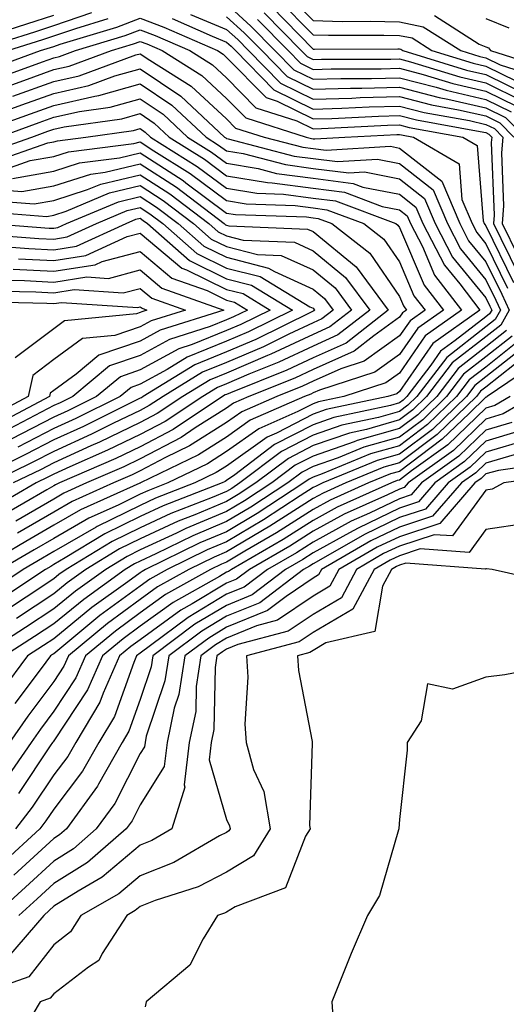
# Model space of a CAD drawing. Units: inches. Extents: x 1018643 to 1021283, y 7226618 to 7229258.
# Drawn here: x 1019264 to 1019320, y 7227662 to 7227775 of the extents above; entities that cross this region are included whole.
import ezdxf

# ---------------------------------------------------------------- set-up
doc = ezdxf.new("R2010")
doc.units = ezdxf.units.IN
doc.header["$MEASUREMENT"] = 0
doc.layers.add('Contour_10187226', color=7, linetype='Continuous', true_color=0x4914c9)

msp = doc.modelspace()

# ---------------------------------------------------------------- linework, layer by layer
at = {"layer": 'Contour_10187226'}
for points in [[(1019294.81, 7227778.68, 3044), (1019298.05, 7227775.39, 3044), (1019301.43, 7227775.3, 3044), (1019304.66, 7227775.31, 3044), (1019308.05, 7227775.23, 3044), (1019310.8, 7227774.67, 3044), (1019315.15, 7227771.92, 3044), (1019317.37, 7227771.24, 3044), (1019318.05, 7227771.09, 3044), (1019319.69, 7227770.28, 3044), (1019324.8, 7227768.67, 3044)], [(1019294, 7227777.87, 3043), (1019298.05, 7227773.74, 3043), (1019299.83, 7227773.7, 3043), (1019306.26, 7227773.71, 3043), (1019308.05, 7227773.67, 3043), (1019309.51, 7227773.38, 3043), (1019311.8, 7227771.92, 3043), (1019316.59, 7227770.46, 3043), (1019318.05, 7227770.12, 3043), (1019321.59, 7227768.38, 3043)], [(1019258.97, 7227771.92, 3037), (1019265.87, 7227774.1, 3037), (1019268.05, 7227774.82, 3037), (1019272.44, 7227776.31, 3037)], [(1019288.05, 7227777.31, 3039), (1019290.87, 7227774.74, 3039), (1019293.64, 7227771.92, 3039), (1019295.83, 7227769.7, 3039), (1019298.05, 7227768.61, 3039), (1019301.28, 7227768.69, 3039), (1019304.83, 7227768.7, 3039), (1019308.05, 7227768.78, 3039), (1019312.29, 7227767.68, 3039), (1019313.46, 7227767.33, 3039), (1019318.05, 7227766.28, 3039), (1019320.97, 7227764.84, 3039)], [(1019292.41, 7227776.28, 3041), (1019296.69, 7227771.92, 3041), (1019297.37, 7227771.24, 3041), (1019298.05, 7227770.89, 3041), (1019299.05, 7227770.92, 3041), (1019307.06, 7227770.93, 3041), (1019308.05, 7227770.96, 3041), (1019309.34, 7227770.63, 3041), (1019315.02, 7227768.89, 3041), (1019318.05, 7227768.2, 3041), (1019322.26, 7227766.13, 3041)], [(1019293.19, 7227777.06, 3042), (1019298.05, 7227772.1, 3042), (1019298.23, 7227772.1, 3042), (1019307.85, 7227772.12, 3042), (1019308.05, 7227772.11, 3042), (1019308.21, 7227772.08, 3042), (1019308.46, 7227771.92, 3042), (1019315.8, 7227769.67, 3042), (1019318.05, 7227769.17, 3042), (1019322.9, 7227766.77, 3042)], [(1019259.38, 7227773.25, 3038), (1019264.95, 7227775.02, 3038), (1019268.05, 7227776.03, 3038)], [(1019260.31, 7227769.66, 3035), (1019266.53, 7227771.92, 3035), (1019267.69, 7227772.28, 3035), (1019268.05, 7227772.41, 3035), (1019268.78, 7227772.65, 3035), (1019275.33, 7227774.64, 3035), (1019278.05, 7227775.67, 3035), (1019280.77, 7227774.64, 3035), (1019286.98, 7227771.92, 3035), (1019287.64, 7227771.51, 3035), (1019288.05, 7227771.13, 3035), (1019292.61, 7227766.48, 3035), (1019293.9, 7227766.07, 3035), (1019298.05, 7227764.02, 3035), (1019300.21, 7227764.08, 3035), (1019305.62, 7227764.35, 3035), (1019308.05, 7227764.42, 3035), (1019310.03, 7227763.9, 3035), (1019317.39, 7227762.58, 3035), (1019318.05, 7227762.44, 3035), (1019318.39, 7227762.26, 3035), (1019318.73, 7227761.92, 3035), (1019318.68, 7227761.29, 3035), (1019319.01, 7227752.88, 3035), (1019318.94, 7227751.92, 3035), (1019319.79, 7227750.18, 3035), (1019321.93, 7227745.8, 3035)], [(1019262.75, 7227771.92, 3036), (1019266.78, 7227773.19, 3036), (1019268.05, 7227773.62, 3036), (1019270.62, 7227774.49, 3036), (1019274.35, 7227775.62, 3036)], [(1019281.75, 7227775.62, 3036), (1019286.38, 7227773.59, 3036), (1019288.05, 7227772.9, 3036), (1019288.56, 7227772.43, 3036), (1019289.07, 7227771.92, 3036), (1019293.53, 7227767.4, 3036), (1019298.05, 7227765.16, 3036), (1019301.39, 7227765.26, 3036), (1019304.55, 7227765.42, 3036), (1019308.05, 7227765.5, 3036), (1019310.9, 7227764.77, 3036), (1019316.14, 7227763.83, 3036), (1019318.05, 7227763.39, 3036), (1019319.04, 7227762.91, 3036), (1019320.01, 7227761.92, 3036), (1019319.86, 7227760.11, 3036), (1019320.1, 7227753.97, 3036), (1019319.95, 7227751.92, 3036), (1019321.76, 7227748.21, 3036)], [(1019283.88, 7227776.09, 3037), (1019288.05, 7227774.37, 3037), (1019289.33, 7227773.2, 3037), (1019290.59, 7227771.92, 3037), (1019294.3, 7227768.17, 3037), (1019298.05, 7227766.31, 3037), (1019302.56, 7227766.43, 3037), (1019303.49, 7227766.48, 3037), (1019308.05, 7227766.6, 3037), (1019311.77, 7227765.64, 3037), (1019314.9, 7227765.07, 3037), (1019318.05, 7227764.36, 3037), (1019319.68, 7227763.55, 3037), (1019321.29, 7227761.92, 3037)], [(1019288.05, 7227775.84, 3038), (1019290.1, 7227773.97, 3038), (1019292.11, 7227771.92, 3038), (1019295.06, 7227768.93, 3038), (1019298.05, 7227767.46, 3038), (1019302.4, 7227767.57, 3038), (1019303.7, 7227767.57, 3038), (1019308.05, 7227767.69, 3038), (1019312.63, 7227766.5, 3038), (1019313.65, 7227766.32, 3038), (1019318.05, 7227765.32, 3038), (1019320.33, 7227764.2, 3038), (1019322.57, 7227761.92, 3038)], [(1019291.63, 7227775.5, 3040), (1019295.17, 7227771.92, 3040), (1019296.59, 7227770.46, 3040), (1019298.05, 7227769.75, 3040), (1019300.16, 7227769.81, 3040), (1019305.95, 7227769.82, 3040), (1019308.05, 7227769.87, 3040), (1019310.81, 7227769.16, 3040), (1019314.24, 7227768.11, 3040), (1019318.05, 7227767.24, 3040), (1019321.61, 7227765.48, 3040)], [(1019312.09, 7227775.96, 3045), (1019317.29, 7227772.68, 3045), (1019318.05, 7227772.35, 3045), (1019318.36, 7227772.23, 3045), (1019318.6, 7227771.92, 3045), (1019325.78, 7227769.65, 3045)], [(1019318.05, 7227775.64, 3046), (1019320.7, 7227774.57, 3046)], [(1019261.32, 7227768.65, 3034), (1019266.76, 7227770.63, 3034), (1019268.05, 7227771.1, 3034), (1019268.72, 7227771.25, 3034), (1019270.55, 7227771.92, 3034), (1019276.3, 7227773.67, 3034), (1019278.05, 7227774.33, 3034), (1019279.8, 7227773.67, 3034), (1019283.78, 7227771.92, 3034), (1019286.41, 7227770.28, 3034), (1019288.05, 7227768.77, 3034), (1019291.44, 7227765.31, 3034), (1019296.17, 7227763.8, 3034), (1019298.05, 7227762.88, 3034), (1019299.03, 7227762.9, 3034), (1019306.68, 7227763.29, 3034), (1019308.05, 7227763.33, 3034), (1019309.16, 7227763.03, 3034), (1019315.39, 7227761.92, 3034), (1019317.06, 7227760.93, 3034), (1019317.75, 7227752.22, 3034), (1019317.87, 7227751.92, 3034), (1019317.93, 7227751.8, 3034), (1019318.05, 7227751.67, 3034), (1019321.24, 7227745.11, 3034)], [(1019262.33, 7227767.64, 3033), (1019264.6, 7227768.47, 3033), (1019268.05, 7227769.72, 3033), (1019269.85, 7227770.12, 3033), (1019274.73, 7227771.92, 3033), (1019277.28, 7227772.69, 3033), (1019278.05, 7227772.98, 3033), (1019278.82, 7227772.69, 3033), (1019280.59, 7227771.92, 3033), (1019285.18, 7227769.05, 3033), (1019288.05, 7227766.39, 3033), (1019290.27, 7227764.14, 3033), (1019297.24, 7227761.92, 3033), (1019297.88, 7227761.75, 3033), (1019298.05, 7227761.72, 3033), (1019298.26, 7227761.71, 3033), (1019301.72, 7227761.92, 3033), (1019307.75, 7227762.22, 3033), (1019308.05, 7227762.23, 3033), (1019308.3, 7227762.17, 3033), (1019309.69, 7227761.92, 3033), (1019314.95, 7227758.82, 3033), (1019315.28, 7227754.69, 3033), (1019316.45, 7227751.92, 3033), (1019317, 7227750.87, 3033), (1019318.05, 7227749.59, 3033), (1019320.56, 7227744.43, 3033)], [(1019263.33, 7227766.64, 3032), (1019268.05, 7227768.35, 3032), (1019270.97, 7227769, 3032), (1019277.55, 7227771.42, 3032), (1019278.05, 7227771.56, 3032), (1019279.15, 7227770.82, 3032), (1019283.95, 7227767.82, 3032), (1019288.05, 7227764.03, 3032), (1019289.09, 7227762.96, 3032), (1019292.38, 7227761.92, 3032), (1019296.87, 7227760.74, 3032), (1019298.05, 7227760.58, 3032), (1019299.58, 7227760.39, 3032), (1019307, 7227760.87, 3032), (1019308.05, 7227760.65, 3032), (1019312.95, 7227756.82, 3032), (1019315.02, 7227751.92, 3032), (1019316.06, 7227749.93, 3032), (1019318.05, 7227747.5, 3032), (1019319.88, 7227743.75, 3032), (1019320.76, 7227741.92, 3032), (1019319.79, 7227740.18, 3032), (1019318.05, 7227738.81, 3032), (1019314.17, 7227735.8, 3032), (1019311.2, 7227731.92, 3032), (1019309.6, 7227730.37, 3032), (1019308.05, 7227729.21, 3032), (1019304.25, 7227728.12, 3032), (1019302.27, 7227727.7, 3032), (1019298.05, 7227726.24, 3032), (1019295.2, 7227724.77, 3032), (1019291.45, 7227721.92, 3032), (1019289.4, 7227720.57, 3032), (1019288.05, 7227719.78, 3032), (1019284.37, 7227718.24, 3032), (1019282.46, 7227717.51, 3032), (1019278.05, 7227715.46, 3032), (1019275.67, 7227714.3, 3032), (1019271.77, 7227711.92, 3032), (1019269.6, 7227710.37, 3032), (1019268.05, 7227709.1, 3032), (1019263.72, 7227706.25, 3032)], [(1019260.3, 7227764.17, 3031), (1019264.34, 7227765.63, 3031), (1019268.05, 7227766.97, 3031), (1019272.09, 7227767.88, 3031), (1019275.13, 7227769, 3031), (1019278.05, 7227769.83, 3031), (1019282.77, 7227766.64, 3031), (1019287.82, 7227761.92, 3031), (1019287.96, 7227761.83, 3031), (1019288.05, 7227761.76, 3031), (1019288.24, 7227761.73, 3031), (1019295.86, 7227759.73, 3031), (1019298.05, 7227759.44, 3031), (1019300.89, 7227759.08, 3031), (1019305.5, 7227759.37, 3031), (1019308.05, 7227758.86, 3031), (1019311.95, 7227755.82, 3031), (1019313.6, 7227751.92, 3031), (1019315.12, 7227748.99, 3031), (1019318.05, 7227745.42, 3031), (1019319.19, 7227743.06, 3031), (1019319.75, 7227741.92, 3031), (1019319.13, 7227740.84, 3031), (1019318.05, 7227739.98, 3031), (1019313.52, 7227736.45, 3031), (1019310.05, 7227731.92, 3031), (1019309.04, 7227730.93, 3031), (1019308.05, 7227730.19, 3031), (1019305.64, 7227729.51, 3031), (1019301.37, 7227728.6, 3031), (1019298.05, 7227727.45, 3031), (1019294.4, 7227725.57, 3031), (1019289.59, 7227721.92, 3031), (1019288.67, 7227721.3, 3031), (1019288.05, 7227720.94, 3031), (1019286.37, 7227720.24, 3031), (1019281.59, 7227718.38, 3031), (1019278.05, 7227716.75, 3031), (1019274.81, 7227715.16, 3031), (1019269.49, 7227711.92, 3031), (1019268.65, 7227711.32, 3031), (1019268.05, 7227710.83, 3031), (1019264.85, 7227708.72, 3031), (1019262.69, 7227707.28, 3031)], [(1019258.15, 7227762.02, 3030), (1019265.35, 7227764.62, 3030), (1019268.05, 7227765.59, 3030), (1019272.8, 7227766.67, 3030), (1019273.25, 7227766.72, 3030), (1019278.05, 7227768.09, 3030), (1019281.73, 7227765.6, 3030), (1019285.68, 7227761.92, 3030), (1019287.13, 7227761, 3030), (1019288.05, 7227760.33, 3030), (1019289.96, 7227760.01, 3030), (1019294.86, 7227758.73, 3030), (1019298.05, 7227758.3, 3030), (1019302.2, 7227757.77, 3030), (1019304.02, 7227757.89, 3030), (1019308.05, 7227757.08, 3030), (1019310.94, 7227754.81, 3030), (1019312.17, 7227751.92, 3030), (1019314.18, 7227748.05, 3030), (1019318.05, 7227743.34, 3030), (1019318.51, 7227742.38, 3030), (1019318.73, 7227741.92, 3030), (1019318.49, 7227741.48, 3030), (1019318.05, 7227741.13, 3030), (1019314.51, 7227738.38, 3030), (1019312.81, 7227737.16, 3030), (1019311.67, 7227735.54, 3030), (1019308.9, 7227731.92, 3030), (1019308.47, 7227731.5, 3030), (1019308.05, 7227731.19, 3030), (1019307.02, 7227730.89, 3030), (1019300.47, 7227729.5, 3030), (1019298.05, 7227728.66, 3030), (1019293.6, 7227726.37, 3030), (1019289.01, 7227722.88, 3030), (1019288.05, 7227722.19, 3030), (1019287.88, 7227722.09, 3030), (1019287.53, 7227721.92, 3030), (1019280.71, 7227719.26, 3030), (1019278.05, 7227718.04, 3030), (1019273.94, 7227716.03, 3030), (1019269.38, 7227713.25, 3030), (1019268.05, 7227712.48, 3030), (1019267.7, 7227712.27, 3030), (1019267.09, 7227711.92, 3030), (1019261.65, 7227708.32, 3030)], [(1019261.68, 7227761.92, 3029), (1019266.36, 7227763.61, 3029), (1019268.05, 7227764.21, 3029), (1019271.02, 7227764.89, 3029), (1019274.59, 7227765.38, 3029), (1019278.05, 7227766.36, 3029), (1019280.7, 7227764.57, 3029), (1019283.54, 7227761.92, 3029), (1019286.31, 7227760.18, 3029), (1019288.05, 7227758.89, 3029), (1019291.69, 7227758.28, 3029), (1019293.84, 7227757.71, 3029), (1019298.05, 7227757.15, 3029), (1019302.7, 7227756.57, 3029), (1019303.83, 7227756.14, 3029), (1019308.05, 7227755.3, 3029), (1019309.94, 7227753.81, 3029), (1019310.75, 7227751.92, 3029), (1019313.25, 7227747.12, 3029), (1019315.02, 7227744.95, 3029), (1019317.37, 7227741.92, 3029), (1019311.92, 7227738.05, 3029), (1019308.05, 7227732.48, 3029), (1019307.73, 7227732.24, 3029), (1019306.72, 7227731.92, 3029), (1019299.57, 7227730.4, 3029), (1019298.05, 7227729.87, 3029), (1019293.82, 7227727.69, 3029), (1019292.75, 7227727.22, 3029), (1019288.05, 7227723.87, 3029), (1019286.85, 7227723.12, 3029), (1019284.39, 7227721.92, 3029), (1019279.82, 7227720.15, 3029), (1019278.05, 7227719.33, 3029), (1019273.07, 7227716.9, 3029), (1019272.95, 7227716.82, 3029), (1019268.05, 7227714, 3029), (1019266.73, 7227713.24, 3029), (1019264.49, 7227711.92, 3029), (1019260.62, 7227709.35, 3029)], [(1019259.98, 7227759.99, 3028), (1019265.5, 7227761.92, 3028), (1019267.38, 7227762.59, 3028), (1019268.05, 7227762.84, 3028), (1019269.24, 7227763.11, 3028), (1019275.94, 7227764.03, 3028), (1019278.05, 7227764.63, 3028), (1019279.66, 7227763.53, 3028), (1019281.39, 7227761.92, 3028), (1019285.48, 7227759.35, 3028), (1019288.05, 7227757.45, 3028), (1019292.79, 7227756.66, 3028), (1019293.33, 7227756.64, 3028), (1019298.05, 7227756.01, 3028), (1019301.68, 7227755.55, 3028), (1019306.07, 7227753.9, 3028), (1019308.05, 7227753.51, 3028), (1019308.94, 7227752.81, 3028), (1019309.32, 7227751.92, 3028), (1019310.7, 7227749.27, 3028), (1019312.1, 7227745.97, 3028), (1019315.25, 7227741.92, 3028), (1019311.04, 7227738.93, 3028), (1019308.05, 7227734.63, 3028), (1019306.47, 7227733.5, 3028), (1019301.62, 7227731.92, 3028), (1019298.67, 7227731.3, 3028), (1019298.05, 7227731.07, 3028), (1019296.31, 7227730.18, 3028), (1019291.77, 7227728.2, 3028), (1019288.05, 7227725.55, 3028), (1019285.82, 7227724.15, 3028), (1019281.23, 7227721.92, 3028), (1019278.94, 7227721.03, 3028), (1019278.05, 7227720.62, 3028), (1019275.5, 7227719.37, 3028), (1019272.11, 7227717.86, 3028), (1019268.05, 7227715.51, 3028), (1019265.77, 7227714.2, 3028), (1019261.89, 7227711.92, 3028)], [(1019260.97, 7227759, 3027), (1019267.38, 7227761.25, 3027), (1019268.05, 7227761.36, 3027), (1019268.47, 7227761.5, 3027), (1019271.76, 7227761.92, 3027), (1019277.29, 7227762.68, 3027), (1019278.05, 7227762.9, 3027), (1019278.63, 7227762.5, 3027), (1019279.25, 7227761.92, 3027), (1019284.66, 7227758.53, 3027), (1019288.05, 7227756.01, 3027), (1019291.56, 7227755.43, 3027), (1019294.65, 7227755.32, 3027), (1019298.05, 7227754.87, 3027), (1019300.67, 7227754.54, 3027), (1019307.64, 7227751.92, 3027), (1019307.87, 7227751.74, 3027), (1019308.05, 7227751.48, 3027), (1019310.91, 7227744.78, 3027), (1019313.13, 7227741.92, 3027), (1019310.16, 7227739.81, 3027), (1019308.05, 7227736.77, 3027), (1019305.22, 7227734.75, 3027), (1019298.79, 7227732.66, 3027), (1019298.05, 7227732.33, 3027), (1019297.78, 7227732.19, 3027), (1019297.08, 7227731.92, 3027), (1019290.78, 7227729.19, 3027), (1019288.05, 7227727.22, 3027), (1019284.8, 7227725.17, 3027), (1019278.08, 7227721.92, 3027), (1019278.05, 7227721.91, 3027), (1019278.02, 7227721.89, 3027), (1019271.16, 7227718.81, 3027), (1019268.05, 7227717.04, 3027), (1019264.82, 7227715.15, 3027), (1019259.29, 7227711.92, 3027)], [(1019261.96, 7227758.01, 3026), (1019265.33, 7227759.2, 3026), (1019268.05, 7227759.66, 3026), (1019269.76, 7227760.21, 3026), (1019277.32, 7227761.19, 3026), (1019278.05, 7227761.36, 3026), (1019279.63, 7227760.34, 3026), (1019283.83, 7227757.7, 3026), (1019288.05, 7227754.58, 3026), (1019290.33, 7227754.2, 3026), (1019295.97, 7227754, 3026), (1019298.05, 7227753.73, 3026), (1019299.65, 7227753.52, 3026), (1019303.93, 7227751.92, 3026), (1019306.26, 7227750.13, 3026), (1019308.05, 7227747.49, 3026), (1019309.71, 7227743.58, 3026), (1019311.01, 7227741.92, 3026), (1019309.28, 7227740.69, 3026), (1019308.05, 7227738.92, 3026), (1019303.97, 7227736, 3026), (1019301.25, 7227735.12, 3026), (1019298.05, 7227733.68, 3026), (1019296.85, 7227733.12, 3026), (1019293.85, 7227731.92, 3026), (1019289.81, 7227730.16, 3026), (1019288.05, 7227728.9, 3026), (1019283.76, 7227726.21, 3026), (1019280.98, 7227724.85, 3026), (1019278.05, 7227723.31, 3026), (1019277.11, 7227722.86, 3026), (1019274.96, 7227721.92, 3026), (1019270.19, 7227719.78, 3026), (1019268.05, 7227718.55, 3026), (1019263.85, 7227716.12, 3026)], [(1019263.27, 7227757.14, 3025), (1019268.05, 7227757.96, 3025), (1019271.04, 7227758.93, 3025), (1019275.66, 7227759.53, 3025), (1019278.05, 7227760.1, 3025), (1019283.01, 7227756.88, 3025), (1019283.35, 7227756.62, 3025), (1019288.05, 7227753.14, 3025), (1019289.09, 7227752.96, 3025), (1019297.28, 7227752.69, 3025), (1019298.05, 7227752.58, 3025), (1019298.64, 7227752.51, 3025), (1019300.21, 7227751.92, 3025), (1019304.64, 7227748.51, 3025), (1019308.05, 7227743.49, 3025), (1019308.52, 7227742.39, 3025), (1019308.88, 7227741.92, 3025), (1019308.39, 7227741.58, 3025), (1019308.05, 7227741.08, 3025), (1019305.08, 7227738.95, 3025), (1019302.8, 7227737.17, 3025), (1019298.05, 7227735.04, 3025), (1019295.93, 7227734.04, 3025), (1019290.63, 7227731.92, 3025), (1019288.83, 7227731.14, 3025), (1019288.05, 7227730.58, 3025), (1019284.43, 7227728.3, 3025), (1019282.78, 7227727.19, 3025), (1019278.05, 7227724.71, 3025), (1019276.17, 7227723.8, 3025), (1019271.85, 7227721.92, 3025), (1019269.22, 7227720.75, 3025), (1019268.05, 7227720.06, 3025), (1019263.65, 7227717.52, 3025)], [(1019261.95, 7227755.82, 3024), (1019264.34, 7227755.63, 3024), (1019268.05, 7227756.27, 3024), (1019272.32, 7227757.65, 3024), (1019274, 7227757.87, 3024), (1019278.05, 7227758.84, 3024), (1019282.24, 7227756.11, 3024), (1019287.78, 7227751.92, 3024), (1019287.92, 7227751.79, 3024), (1019288.05, 7227751.73, 3024), (1019288.3, 7227751.67, 3024), (1019297.42, 7227751.29, 3024), (1019298.05, 7227750.99, 3024), (1019303.04, 7227746.91, 3024), (1019306.76, 7227741.92, 3024), (1019301.87, 7227738.1, 3024), (1019298.05, 7227736.38, 3024), (1019295.01, 7227734.96, 3024), (1019288.49, 7227732.36, 3024), (1019288.05, 7227732.17, 3024), (1019287.87, 7227732.1, 3024), (1019287.58, 7227731.92, 3024), (1019281.86, 7227728.11, 3024), (1019278.05, 7227726.11, 3024), (1019275.22, 7227724.75, 3024), (1019268.73, 7227721.92, 3024), (1019268.26, 7227721.71, 3024), (1019268.05, 7227721.59, 3024), (1019267.25, 7227721.12, 3024), (1019261.93, 7227718.04, 3024)], [(1019260.71, 7227754.58, 3023), (1019265.78, 7227754.19, 3023), (1019268.05, 7227754.58, 3023), (1019271.97, 7227755.84, 3023), (1019273.49, 7227756.48, 3023), (1019278.05, 7227757.57, 3023), (1019281.48, 7227755.35, 3023), (1019286, 7227751.92, 3023), (1019287.09, 7227750.96, 3023), (1019288.05, 7227750.49, 3023), (1019289.96, 7227750.01, 3023), (1019295.89, 7227749.76, 3023), (1019298.05, 7227748.78, 3023), (1019301.82, 7227745.69, 3023), (1019304.63, 7227741.92, 3023), (1019300.93, 7227739.04, 3023), (1019298.05, 7227737.74, 3023), (1019294.09, 7227735.88, 3023), (1019290.63, 7227734.5, 3023), (1019288.05, 7227733.39, 3023), (1019287, 7227732.97, 3023), (1019285.29, 7227731.92, 3023), (1019280.94, 7227729.03, 3023), (1019278.05, 7227727.52, 3023), (1019274.27, 7227725.7, 3023), (1019269.92, 7227723.8, 3023), (1019268.05, 7227722.95, 3023), (1019267.38, 7227722.59, 3023), (1019266, 7227721.92, 3023), (1019260.96, 7227719.01, 3023)], [(1019259.48, 7227753.35, 3022), (1019267.24, 7227752.73, 3022), (1019268.05, 7227752.88, 3022), (1019269.47, 7227753.34, 3022), (1019274.51, 7227755.46, 3022), (1019278.05, 7227756.31, 3022), (1019280.72, 7227754.59, 3022), (1019284.23, 7227751.92, 3022), (1019286.26, 7227750.13, 3022), (1019288.05, 7227749.25, 3022), (1019291.62, 7227748.35, 3022), (1019294.37, 7227748.24, 3022), (1019298.05, 7227746.56, 3022), (1019300.6, 7227744.47, 3022), (1019302.5, 7227741.92, 3022), (1019300, 7227739.97, 3022), (1019298.05, 7227739.09, 3022), (1019293.17, 7227736.8, 3022), (1019292.78, 7227736.65, 3022), (1019288.05, 7227734.63, 3022), (1019286.13, 7227733.84, 3022), (1019282.98, 7227731.92, 3022), (1019280.02, 7227729.95, 3022), (1019278.05, 7227728.91, 3022), (1019273.33, 7227726.64, 3022), (1019272.34, 7227726.21, 3022), (1019268.05, 7227724.26, 3022), (1019266.51, 7227723.46, 3022), (1019263.36, 7227721.92, 3022)], [(1019260.62, 7227751.92, 3021), (1019267.53, 7227751.4, 3021), (1019268.05, 7227751.37, 3021), (1019268.52, 7227751.45, 3021), (1019269.54, 7227751.92, 3021), (1019275.53, 7227754.44, 3021), (1019278.05, 7227755.05, 3021), (1019279.94, 7227753.81, 3021), (1019282.45, 7227751.92, 3021), (1019285.42, 7227749.29, 3021), (1019288.05, 7227748.02, 3021), (1019292.91, 7227746.78, 3021), (1019293.61, 7227746.36, 3021), (1019298.05, 7227744.34, 3021), (1019299.38, 7227743.25, 3021), (1019300.37, 7227741.92, 3021), (1019299.07, 7227740.9, 3021), (1019298.05, 7227740.45, 3021), (1019295.27, 7227739.14, 3021), (1019292.3, 7227737.67, 3021), (1019288.05, 7227735.86, 3021), (1019285.25, 7227734.72, 3021), (1019280.69, 7227731.92, 3021), (1019279.1, 7227730.87, 3021), (1019278.05, 7227730.32, 3021), (1019274.95, 7227728.82, 3021), (1019272.41, 7227727.56, 3021), (1019268.05, 7227725.58, 3021), (1019265.64, 7227724.33, 3021), (1019260.73, 7227721.92, 3021)], [(1019259.22, 7227750.75, 3020), (1019266.34, 7227750.21, 3020), (1019268.05, 7227750.13, 3020), (1019269.59, 7227750.38, 3020), (1019272.98, 7227751.92, 3020), (1019276.55, 7227753.42, 3020), (1019278.05, 7227753.79, 3020), (1019279.18, 7227753.05, 3020), (1019280.68, 7227751.92, 3020), (1019284.59, 7227748.46, 3020), (1019288.05, 7227746.78, 3020), (1019291.93, 7227745.8, 3020), (1019297.68, 7227742.29, 3020), (1019298.05, 7227742.13, 3020), (1019298.16, 7227742.03, 3020), (1019298.25, 7227741.92, 3020), (1019298.14, 7227741.83, 3020), (1019298.05, 7227741.79, 3020), (1019297.82, 7227741.69, 3020), (1019291.44, 7227738.53, 3020), (1019288.05, 7227737.09, 3020), (1019284.37, 7227735.6, 3020), (1019278.38, 7227731.92, 3020), (1019278.19, 7227731.78, 3020), (1019278.05, 7227731.71, 3020), (1019277.66, 7227731.53, 3020), (1019271.5, 7227728.47, 3020), (1019268.05, 7227726.9, 3020), (1019264.77, 7227725.2, 3020), (1019258.09, 7227721.92, 3020)], [(1019260.6, 7227749.37, 3019), (1019265.16, 7227749.03, 3019), (1019268.05, 7227748.89, 3019), (1019270.68, 7227749.29, 3019), (1019276.41, 7227751.92, 3019), (1019277.56, 7227752.41, 3019), (1019278.05, 7227752.53, 3019), (1019278.41, 7227752.28, 3019), (1019278.9, 7227751.92, 3019), (1019283.76, 7227747.63, 3019), (1019288.05, 7227745.54, 3019), (1019290.94, 7227744.81, 3019), (1019295.69, 7227741.92, 3019), (1019290.58, 7227739.39, 3019), (1019288.05, 7227738.32, 3019), (1019283.5, 7227736.47, 3019), (1019281.17, 7227735.05, 3019), (1019278.05, 7227733.34, 3019), (1019276.99, 7227732.98, 3019), (1019275.72, 7227731.92, 3019), (1019270.6, 7227729.37, 3019), (1019268.05, 7227728.22, 3019), (1019263.9, 7227726.07, 3019)], [(1019263.97, 7227747.84, 3018), (1019268.05, 7227747.64, 3018), (1019271.75, 7227748.22, 3018), (1019276.54, 7227750.41, 3018), (1019278.05, 7227750.81, 3018), (1019282.88, 7227746.75, 3018), (1019283.39, 7227746.58, 3018), (1019288.05, 7227744.3, 3018), (1019289.95, 7227743.82, 3018), (1019293.08, 7227741.92, 3018), (1019289.71, 7227740.26, 3018), (1019288.05, 7227739.55, 3018), (1019284.06, 7227737.93, 3018), (1019282.52, 7227737.45, 3018), (1019278.05, 7227735, 3018), (1019275.76, 7227734.21, 3018), (1019272.98, 7227731.92, 3018), (1019269.69, 7227730.28, 3018), (1019268.05, 7227729.54, 3018), (1019263.12, 7227726.99, 3018)], [(1019263.34, 7227746.63, 3017), (1019268.05, 7227746.4, 3017), (1019272.83, 7227747.14, 3017), (1019273.65, 7227747.52, 3017), (1019278.05, 7227748.68, 3017), (1019281.73, 7227745.6, 3017), (1019285.8, 7227744.17, 3017), (1019288.05, 7227743.07, 3017), (1019288.97, 7227742.84, 3017), (1019290.47, 7227741.92, 3017), (1019288.85, 7227741.12, 3017), (1019288.05, 7227740.78, 3017), (1019286.13, 7227740, 3017), (1019281.46, 7227738.51, 3017), (1019278.05, 7227736.66, 3017), (1019274.51, 7227735.46, 3017), (1019270.25, 7227731.92, 3017), (1019268.78, 7227731.19, 3017), (1019268.05, 7227730.87, 3017), (1019265.85, 7227729.72, 3017), (1019262.18, 7227727.79, 3017)], [(1019261.52, 7227745.39, 3016), (1019264.65, 7227745.32, 3016), (1019268.05, 7227745.16, 3016), (1019271.88, 7227745.75, 3016), (1019274.39, 7227745.58, 3016), (1019278.05, 7227746.55, 3016), (1019280.57, 7227744.44, 3016), (1019287.74, 7227741.92, 3016), (1019280.38, 7227739.59, 3016), (1019278.05, 7227738.32, 3016), (1019273.27, 7227736.7, 3016), (1019270.65, 7227734.52, 3016), (1019268.05, 7227732.62, 3016), (1019267.65, 7227732.32, 3016), (1019267.56, 7227731.92, 3016), (1019261.33, 7227728.64, 3016)], [(1019260.27, 7227744.14, 3015), (1019265.96, 7227744.01, 3015), (1019268.05, 7227743.91, 3015), (1019270.41, 7227744.28, 3015), (1019276.07, 7227743.9, 3015), (1019278.05, 7227744.42, 3015), (1019279.41, 7227743.28, 3015), (1019283.28, 7227741.92, 3015), (1019279.31, 7227740.66, 3015), (1019278.05, 7227739.97, 3015), (1019275.1, 7227738.97, 3015), (1019271.36, 7227738.61, 3015), (1019268.05, 7227736.2, 3015), (1019265.62, 7227734.35, 3015), (1019265.1, 7227731.92, 3015), (1019260.48, 7227729.49, 3015)], [(1019259.02, 7227742.89, 3014), (1019267.26, 7227742.71, 3014), (1019268.05, 7227742.67, 3014), (1019268.94, 7227742.81, 3014), (1019277.76, 7227742.21, 3014), (1019278.05, 7227742.29, 3014), (1019278.26, 7227742.13, 3014), (1019278.83, 7227741.92, 3014), (1019278.24, 7227741.73, 3014), (1019278.05, 7227741.63, 3014), (1019277.61, 7227741.48, 3014), (1019269.3, 7227740.67, 3014), (1019268.05, 7227739.76, 3014), (1019263.58, 7227736.39, 3014)], [(1019320.43, 7227739.54, 3033), (1019318.05, 7227737.65, 3033), (1019314.83, 7227735.14, 3033), (1019312.36, 7227731.92, 3033), (1019310.17, 7227729.8, 3033), (1019308.05, 7227728.21, 3033), (1019303.15, 7227726.82, 3033), (1019302.81, 7227726.68, 3033), (1019298.05, 7227725.03, 3033), (1019296, 7227723.97, 3033), (1019293.29, 7227721.92, 3033), (1019290.12, 7227719.85, 3033), (1019288.05, 7227718.61, 3033), (1019283.33, 7227716.64, 3033), (1019282.24, 7227716.11, 3033), (1019278.05, 7227714.18, 3033), (1019276.54, 7227713.43, 3033), (1019274.06, 7227711.92, 3033), (1019270.55, 7227709.42, 3033), (1019268.05, 7227707.37, 3033), (1019264.77, 7227705.2, 3033), (1019259.7, 7227701.92, 3033)], [(1019321.08, 7227738.89, 3034), (1019318.05, 7227736.49, 3034), (1019315.48, 7227734.49, 3034), (1019313.51, 7227731.92, 3034), (1019310.74, 7227729.23, 3034), (1019308.05, 7227727.22, 3034), (1019303.92, 7227726.05, 3034), (1019300.96, 7227724.83, 3034), (1019298.05, 7227723.82, 3034), (1019296.79, 7227723.18, 3034), (1019295.14, 7227721.92, 3034), (1019290.85, 7227719.12, 3034), (1019288.05, 7227717.45, 3034), (1019284.15, 7227715.82, 3034), (1019279.85, 7227713.72, 3034), (1019278.05, 7227712.89, 3034), (1019277.4, 7227712.57, 3034), (1019276.33, 7227711.92, 3034), (1019271.51, 7227708.46, 3034), (1019268.05, 7227705.63, 3034), (1019265.81, 7227704.16, 3034), (1019262.36, 7227701.92, 3034)], [(1019321.73, 7227738.24, 3035), (1019318.05, 7227735.33, 3035), (1019316.13, 7227733.84, 3035), (1019314.66, 7227731.92, 3035), (1019311.3, 7227728.67, 3035), (1019308.05, 7227726.23, 3035), (1019304.69, 7227725.28, 3035), (1019299.1, 7227722.97, 3035), (1019298.05, 7227722.61, 3035), (1019297.59, 7227722.38, 3035), (1019297, 7227721.92, 3035), (1019291.59, 7227718.38, 3035), (1019288.05, 7227716.28, 3035), (1019284.97, 7227715, 3035), (1019278.67, 7227711.92, 3035), (1019278.27, 7227711.7, 3035), (1019278.05, 7227711.54, 3035), (1019276.62, 7227710.49, 3035), (1019272.46, 7227707.51, 3035), (1019268.05, 7227703.9, 3035), (1019266.86, 7227703.11, 3035), (1019265.01, 7227701.92, 3035), (1019262.05, 7227697.92, 3035)], [(1019322.38, 7227737.59, 3036), (1019318.05, 7227734.18, 3036), (1019316.78, 7227733.19, 3036), (1019315.81, 7227731.92, 3036), (1019311.87, 7227728.1, 3036), (1019308.05, 7227725.24, 3036), (1019305.46, 7227724.51, 3036), (1019299.18, 7227721.92, 3036), (1019298.4, 7227721.57, 3036), (1019298.05, 7227721.38, 3036), (1019296.55, 7227720.42, 3036), (1019292.32, 7227717.65, 3036), (1019288.05, 7227715.11, 3036), (1019285.79, 7227714.18, 3036), (1019281.18, 7227711.92, 3036), (1019279.17, 7227710.8, 3036), (1019278.05, 7227709.99, 3036), (1019273.39, 7227706.58, 3036), (1019269.44, 7227703.31, 3036), (1019268.05, 7227702.17, 3036), (1019267.89, 7227702.08, 3036), (1019267.67, 7227701.92, 3036), (1019266.58, 7227700.45, 3036), (1019263.56, 7227696.41, 3036)], [(1019323.02, 7227736.95, 3037), (1019318.05, 7227733.01, 3037), (1019317.43, 7227732.54, 3037), (1019316.97, 7227731.92, 3037), (1019312.43, 7227727.54, 3037), (1019308.05, 7227724.24, 3037), (1019306.23, 7227723.74, 3037), (1019301.83, 7227721.92, 3037), (1019299.21, 7227720.76, 3037), (1019298.05, 7227720.12, 3037), (1019293.05, 7227716.92, 3037), (1019288.05, 7227713.94, 3037), (1019286.62, 7227713.35, 3037), (1019283.69, 7227711.92, 3037), (1019280.06, 7227709.91, 3037), (1019278.05, 7227708.44, 3037), (1019274.28, 7227705.69, 3037), (1019269.74, 7227701.92, 3037), (1019269.22, 7227700.75, 3037), (1019268.05, 7227698.98, 3037), (1019265.03, 7227694.94, 3037), (1019262.93, 7227691.92, 3037)], [(1019324.08, 7227735.89, 3038), (1019318.21, 7227731.92, 3038), (1019318.11, 7227731.86, 3038), (1019318.05, 7227731.84, 3038), (1019316.1, 7227729.97, 3038), (1019313, 7227726.97, 3038), (1019308.05, 7227723.26, 3038), (1019307.01, 7227722.96, 3038), (1019304.48, 7227721.92, 3038), (1019300.02, 7227719.95, 3038), (1019298.05, 7227718.86, 3038), (1019293.82, 7227716.15, 3038), (1019290.17, 7227714.04, 3038), (1019288.05, 7227712.78, 3038), (1019287.44, 7227712.53, 3038), (1019286.2, 7227711.92, 3038), (1019280.96, 7227709.01, 3038), (1019278.05, 7227706.89, 3038), (1019275.18, 7227704.79, 3038), (1019271.71, 7227701.92, 3038), (1019270.59, 7227699.38, 3038), (1019268.05, 7227695.53, 3038), (1019266.51, 7227693.46, 3038), (1019265.42, 7227691.92, 3038), (1019262.42, 7227687.55, 3038)], [(1019323.53, 7227731.92, 3040), (1019320.07, 7227729.9, 3040), (1019318.05, 7227729.3, 3040), (1019314.29, 7227725.68, 3040), (1019309.06, 7227721.92, 3040), (1019308.59, 7227721.38, 3040), (1019308.05, 7227721.21, 3040), (1019306.68, 7227720.55, 3040), (1019301.65, 7227718.32, 3040), (1019298.05, 7227716.35, 3040), (1019295.35, 7227714.62, 3040), (1019290.69, 7227711.92, 3040), (1019289.18, 7227710.79, 3040), (1019288.05, 7227710.32, 3040), (1019284.08, 7227707.95, 3040), (1019282.76, 7227707.21, 3040), (1019278.05, 7227703.8, 3040), (1019276.97, 7227703, 3040), (1019275.66, 7227701.92, 3040), (1019273.76, 7227697.63, 3040), (1019273.39, 7227696.58, 3040), (1019270.6, 7227691.92, 3040), (1019269.67, 7227690.3, 3040), (1019268.05, 7227688.17, 3040), (1019265.55, 7227684.42, 3040), (1019263.61, 7227681.92, 3040)], [(1019320.86, 7227731.92, 3039), (1019319.09, 7227730.88, 3039), (1019318.05, 7227730.57, 3039), (1019313.64, 7227726.33, 3039), (1019309.44, 7227723.31, 3039), (1019308.05, 7227722.26, 3039), (1019307.78, 7227722.19, 3039), (1019307.12, 7227721.92, 3039), (1019300.83, 7227719.14, 3039), (1019298.05, 7227717.6, 3039), (1019294.58, 7227715.39, 3039), (1019288.6, 7227711.92, 3039), (1019288.28, 7227711.69, 3039), (1019288.05, 7227711.59, 3039), (1019287.22, 7227711.09, 3039), (1019281.86, 7227708.11, 3039), (1019278.05, 7227705.35, 3039), (1019276.07, 7227703.9, 3039), (1019273.68, 7227701.92, 3039), (1019271.96, 7227698.01, 3039), (1019268.05, 7227692.1, 3039), (1019267.97, 7227692, 3039), (1019267.92, 7227691.92, 3039), (1019267.64, 7227691.51, 3039), (1019263.96, 7227686.01, 3039)], [(1019321.05, 7227728.92, 3041), (1019318.05, 7227728.03, 3041), (1019314.93, 7227725.04, 3041), (1019310.6, 7227721.92, 3041), (1019309.41, 7227720.56, 3041), (1019308.05, 7227720.1, 3041), (1019304.57, 7227718.44, 3041), (1019302.46, 7227717.51, 3041), (1019298.05, 7227715.09, 3041), (1019296.12, 7227713.85, 3041), (1019292.78, 7227711.92, 3041), (1019290.09, 7227709.88, 3041), (1019288.05, 7227709.05, 3041), (1019283.59, 7227706.38, 3041), (1019279.25, 7227703.12, 3041), (1019278.05, 7227702.25, 3041), (1019277.63, 7227701.92, 3041), (1019277.3, 7227701.17, 3041), (1019275.06, 7227694.91, 3041), (1019273.27, 7227691.92, 3041), (1019271.39, 7227688.58, 3041), (1019268.05, 7227684.21, 3041), (1019267.13, 7227682.84, 3041), (1019266.42, 7227681.92, 3041), (1019262.06, 7227677.91, 3041)], [(1019322.02, 7227727.95, 3042), (1019318.05, 7227726.76, 3042), (1019315.58, 7227724.39, 3042), (1019312.15, 7227721.92, 3042), (1019310.24, 7227719.73, 3042), (1019308.05, 7227719.01, 3042), (1019303.26, 7227716.71, 3042), (1019302.28, 7227716.15, 3042), (1019298.05, 7227713.83, 3042), (1019296.89, 7227713.08, 3042), (1019294.87, 7227711.92, 3042), (1019290.99, 7227708.98, 3042), (1019288.05, 7227707.77, 3042), (1019284.38, 7227705.59, 3042), (1019279.51, 7227701.92, 3042), (1019279.31, 7227700.66, 3042), (1019278.05, 7227696.9, 3042), (1019276.74, 7227693.23, 3042), (1019275.96, 7227691.92, 3042), (1019273.24, 7227687.11, 3042), (1019273.11, 7227686.86, 3042), (1019269.51, 7227681.92, 3042), (1019268.72, 7227681.25, 3042), (1019268.05, 7227680.82, 3042), (1019263.41, 7227676.56, 3042)], [(1019323.01, 7227726.96, 3043), (1019318.05, 7227725.49, 3043), (1019316.22, 7227723.75, 3043), (1019313.69, 7227721.92, 3043), (1019311.07, 7227718.9, 3043), (1019308.05, 7227717.91, 3043), (1019304, 7227715.97, 3043), (1019299.51, 7227713.38, 3043), (1019298.05, 7227712.57, 3043), (1019297.65, 7227712.32, 3043), (1019296.96, 7227711.92, 3043), (1019291.89, 7227708.08, 3043), (1019288.05, 7227706.5, 3043), (1019285.18, 7227704.79, 3043), (1019281.36, 7227701.92, 3043), (1019280.92, 7227699.05, 3043), (1019278.76, 7227692.63, 3043), (1019278.61, 7227691.92, 3043), (1019278.55, 7227691.42, 3043), (1019278.05, 7227690.62, 3043), (1019275.11, 7227684.86, 3043), (1019272.97, 7227681.92, 3043), (1019270.34, 7227679.63, 3043), (1019268.05, 7227678.2, 3043), (1019264.78, 7227675.19, 3043), (1019261.14, 7227671.92, 3043)], [(1019321.32, 7227725.19, 3044), (1019318.05, 7227724.22, 3044), (1019316.88, 7227723.09, 3044), (1019315.25, 7227721.92, 3044), (1019311.89, 7227718.08, 3044), (1019308.05, 7227716.81, 3044), (1019304.74, 7227715.23, 3044), (1019299.02, 7227711.92, 3044), (1019298.68, 7227711.29, 3044), (1019298.05, 7227710.92, 3044), (1019294.94, 7227708.81, 3044), (1019292.79, 7227707.18, 3044), (1019288.05, 7227705.23, 3044), (1019285.98, 7227703.99, 3044), (1019283.22, 7227701.92, 3044), (1019282.52, 7227697.45, 3044), (1019282, 7227695.87, 3044), (1019281.16, 7227691.92, 3044), (1019280.83, 7227689.14, 3044), (1019278.05, 7227684.69, 3044), (1019277.11, 7227682.86, 3044), (1019276.43, 7227681.92, 3044), (1019271.95, 7227678.02, 3044), (1019268.05, 7227675.59, 3044), (1019266.14, 7227673.83, 3044), (1019264.01, 7227671.92, 3044)], [(1019325.72, 7227724.25, 3045), (1019319.51, 7227723.38, 3045), (1019318.05, 7227722.96, 3045), (1019317.52, 7227722.45, 3045), (1019316.79, 7227721.92, 3045), (1019312.72, 7227717.25, 3045), (1019308.05, 7227715.71, 3045), (1019305.48, 7227714.49, 3045), (1019301.05, 7227711.92, 3045), (1019300, 7227709.97, 3045), (1019298.05, 7227708.82, 3045), (1019293.93, 7227706.04, 3045), (1019291.52, 7227705.39, 3045), (1019288.05, 7227703.96, 3045), (1019286.77, 7227703.2, 3045), (1019285.07, 7227701.92, 3045), (1019284.52, 7227698.39, 3045), (1019284.47, 7227695.5, 3045), (1019283.7, 7227691.92, 3045), (1019283.15, 7227687.02, 3045), (1019283.23, 7227686.74, 3045), (1019281.73, 7227681.92, 3045), (1019279.4, 7227680.57, 3045), (1019278.05, 7227680.05, 3045), (1019273.65, 7227676.32, 3045), (1019270.86, 7227674.73, 3045), (1019268.05, 7227672.97, 3045), (1019267.5, 7227672.47, 3045), (1019266.89, 7227671.92, 3045), (1019262.81, 7227667.16, 3045)], [(1019327.08, 7227722.89, 3046), (1019320.12, 7227721.92, 3046), (1019318.78, 7227721.19, 3046), (1019318.05, 7227721.08, 3046), (1019314.18, 7227715.79, 3046), (1019312.07, 7227715.94, 3046), (1019308.05, 7227714.62, 3046), (1019306.22, 7227713.75, 3046), (1019303.08, 7227711.92, 3046), (1019301.33, 7227708.64, 3046), (1019298.05, 7227706.73, 3046), (1019295.18, 7227704.79, 3046), (1019289.36, 7227703.23, 3046), (1019288.05, 7227702.69, 3046), (1019287.57, 7227702.4, 3046), (1019286.93, 7227701.92, 3046), (1019286.72, 7227700.59, 3046), (1019286.57, 7227693.4, 3046), (1019286.25, 7227691.92, 3046), (1019286.02, 7227689.89, 3046), (1019288.05, 7227683.01, 3046), (1019288.39, 7227682.26, 3046), (1019288.45, 7227681.92, 3046), (1019288.29, 7227681.68, 3046), (1019288.05, 7227681.52, 3046), (1019287.23, 7227681.1, 3046), (1019281.94, 7227678.03, 3046), (1019278.05, 7227676.51, 3046), (1019275.57, 7227674.4, 3046), (1019271.2, 7227671.92, 3046), (1019269.97, 7227670, 3046), (1019268.05, 7227668.53, 3046), (1019265.15, 7227664.82, 3046), (1019258.67, 7227662.55, 3046)], [(1019322.72, 7227717.25, 3047), (1019318.05, 7227716.54, 3047), (1019316.1, 7227713.87, 3047), (1019310.43, 7227714.3, 3047), (1019308.05, 7227713.51, 3047), (1019306.98, 7227712.99, 3047), (1019305.11, 7227711.92, 3047), (1019302.66, 7227707.31, 3047), (1019298.05, 7227704.64, 3047), (1019296.43, 7227703.54, 3047), (1019290.37, 7227701.92, 3047), (1019290.51, 7227699.46, 3047), (1019290.15, 7227694.02, 3047), (1019290.3, 7227691.92, 3047), (1019291.18, 7227688.79, 3047), (1019292.36, 7227686.23, 3047), (1019293.09, 7227681.92, 3047), (1019291.16, 7227678.81, 3047), (1019288.05, 7227676.91, 3047), (1019284.76, 7227675.21, 3047), (1019279.78, 7227673.65, 3047), (1019278.05, 7227672.96, 3047), (1019277.48, 7227672.49, 3047), (1019276.49, 7227671.92, 3047), (1019273.66, 7227667.53, 3047), (1019273.26, 7227666.71, 3047), (1019272.05, 7227665.92, 3047), (1019268.05, 7227662.86, 3047), (1019267.64, 7227662.33, 3047), (1019266.47, 7227661.92, 3047), (1019264.16, 7227658.03, 3047)], [(1019326.35, 7227710.22, 3048), (1019318.79, 7227711.92, 3048), (1019318.14, 7227712.01, 3048), (1019318.05, 7227712, 3048), (1019318.02, 7227711.95, 3048), (1019308.79, 7227712.66, 3048), (1019308.05, 7227712.42, 3048), (1019307.72, 7227712.25, 3048), (1019307.13, 7227711.92, 3048), (1019306.1, 7227709.97, 3048), (1019305.22, 7227704.75, 3048), (1019299.55, 7227703.42, 3048), (1019298.05, 7227702.55, 3048), (1019297.67, 7227702.3, 3048), (1019296.27, 7227701.92, 3048), (1019296.36, 7227700.23, 3048), (1019297.94, 7227692.03, 3048), (1019297.95, 7227691.92, 3048), (1019297.97, 7227691.84, 3048), (1019297.66, 7227682.31, 3048), (1019297.73, 7227681.92, 3048), (1019297.19, 7227681.06, 3048), (1019294.85, 7227675.12, 3048), (1019289.03, 7227672.9, 3048), (1019288.05, 7227672.3, 3048), (1019287.81, 7227672.16, 3048), (1019287.01, 7227671.92, 3048), (1019285.33, 7227669.2, 3048), (1019283.81, 7227666.16, 3048), (1019278.74, 7227661.92, 3048), (1019278.63, 7227661.34, 3048)], [(1019327.21, 7227701.08, 3049), (1019320.24, 7227699.73, 3049), (1019318.05, 7227699.46, 3049), (1019314.2, 7227698.07, 3049), (1019311.29, 7227698.68, 3049), (1019310.56, 7227694.43, 3049), (1019308.95, 7227691.92, 3049), (1019308.94, 7227691.03, 3049), (1019308.05, 7227682.99, 3049), (1019307.99, 7227681.98, 3049), (1019307.99, 7227681.92, 3049), (1019307.95, 7227681.82, 3049), (1019305.74, 7227674.23, 3049), (1019304.36, 7227671.92, 3049), (1019302.45, 7227667.52, 3049), (1019301.71, 7227665.58, 3049), (1019300.24, 7227661.92, 3049), (1019300.4, 7227659.57, 3049)]]:
    msp.add_polyline3d(points, dxfattribs=at)

doc.saveas('drawing.dxf')
